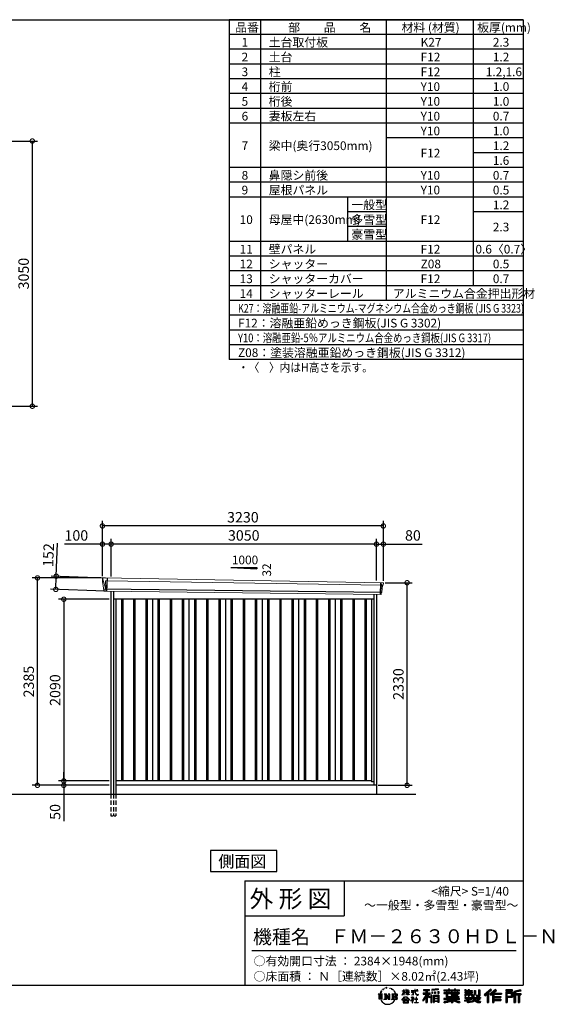
# Model space of a CAD drawing. Extents: x 220 to 16667, y -219 to 11139.
# Drawn here: x 10520 to 16667, y -219 to 11106 of the extents above; entities that cross this region are included whole.
import ezdxf

# ---------------------------------------------------------------- set-up
doc = ezdxf.new("R2010")
doc.units = 0
doc.header["$LTSCALE"] = 20
doc.header["$PDMODE"] = 3
doc.header["$PDSIZE"] = 2
doc.linetypes.add('HIDDEN', pattern=[0.375, 0.25, -0.125])
doc.layers.get('0').update_dxf_attribs({"linetype": 'CONTINUOUS'})
doc.layers.get('DEFPOINTS').update_dxf_attribs({"linetype": 'CONTINUOUS'})
for name, color, linetype in [('仕様書枠', 230, 'CONTINUOUS'), ('寸法', 4, 'CONTINUOUS'), ('文字', 7, 'CONTINUOUS'), ('破線', 2, 'HIDDEN'), ('細線', 5, 'CONTINUOUS'), ('部品1', 7, 'CONTINUOUS'), ('Ｇ．Ｌ', 30, 'CONTINUOUS')]:
    doc.layers.add(name, color=color, linetype=linetype)
doc.styles.get("Standard").update_dxf_attribs({"font": 'txt', "bigfont": 'bigfont.shx'})
doc.styles.add('STYLE1', font='isocp.shx', dxfattribs={"bigfont": 'bigfont.shx'})
doc.styles.add('STYLE2', font='txt')
doc.dimstyles.new('INABA_S40G', dxfattribs={"dimscale": 40, "dimtxt": 3, "dimasz": 2.5, "dimexe": 1.5, "dimexo": 0.5, "dimgap": 1, "dimtad": 3, "dimdec": 1, "dimdsep": 46, "dimtxsty": 'STYLE1', "dimblk1": 'DOTSMALL', "dimblk2": 'DOTSMALL', "dimsah": 1, "dimcen": 0, "dimclrt": 7, "dimadec": 0, "dimazin": 0, "dimtfac": 1, "dimtdec": 4, "dimtix": 1, "dimtmove": 0, "dimatfit": 3, "dimldrblk": 'DOTSMALL', "dimfxl": 1, "dimtolj": 1, "dimtzin": 0, "dimarcsym": 0})

# ---------------------------------------------------------------- blocks, each defined once
blk = doc.blocks.new('A$C1DBD7D49')
at = {"layer": '文字', "ltscale": 0.5}
for p, q in [((-1666, -100), (-1619, -100)), ((-1666, -100), (-1659, -106)), ((-1659, -106), (-1659, -160)), ((-1650, -100), (-1650, -165)), ((-1642, -100), (-1642, -165)), ((-1634, -74), (-1641, -89)), ((-1641, -89), (-1639, -89)), ((-1636, -82), (-1639, -89)), ((-1629, -71), (-1636, -82)), ((-1634, -74), (-1624, -61)), ((-1633, -100), (-1633, -165)), ((-1625, -66), (-1629, -71)), ((-1619, -100), (-1625, -105)), ((-1625, -105), (-1625, -160)), ((-1618, -48), (-1619, -53)), ((-1612, -59), (-1614, -59)), ((-1610, -43), (-1611, -45)), ((-1605, -53), (-1608, -53)), ((-1602, -42), (-1603, -45)), ((-1597, -49), (-1598, -49)), ((-1596, -100), (-1591, -104)), ((-1596, -100), (-1577, -100)), ((-1593, -32), (-1594, -34)), ((-1589, -37), (-1592, -38)), ((-1591, -104), (-1591, -160)), ((-1583, -29), (-1584, -31)), ((-1580, -40), (-1583, -40)), ((-1582, -100), (-1540, -159)), ((-1582, -100), (-1582, -165)), ((-1578, -113), (-1541, -165)), ((-1577, -100), (-1545, -145)), ((-1571, -36), (-1574, -35)), ((-1570, -25), (-1572, -26)), ((-1562, -31), (-1565, -31)), ((-1550, -100), (-1545, -103)), ((-1550, -100), (-1531, -100)), ((-1547, -30), (-1546, -30)), ((-1545, -103), (-1545, -145)), ((-1540, -100), (-1540, -165)), ((-1537, -26), (-1534, -27)), ((-1534, -34), (-1537, -35)), ((-1531, -100), (-1535, -103)), ((-1535, -103), (-1535, -161)), ((-1525, -38), (-1526, -38)), ((-1524, -29), (-1523, -30)), ((-1520, -41), (-1519, -41)), ((-1518, -36), (-1517, -37)), ((-1513, -43), (-1517, -44)), ((-1514, -33), (-1513, -35)), ((-1510, -100), (-1456, -100)), ((-1510, -100), (-1504, -103)), ((-1505, -49), (-1508, -49)), ((-1504, -40), (-1503, -42)), ((-1504, -103), (-1504, -161)), ((-1499, -53), (-1501, -53)), ((-1495, -46), (-1495, -48)), ((-1495, -100), (-1495, -165)), ((-1481, -66), (-1488, -58)), ((-1486, -100), (-1486, -165)), ((-1485, -65), (-1476, -79)), ((-1472, -80), (-1481, -66)), ((-1476, -79), (-1471, -88)), ((-1469, -89), (-1472, -79)), ((-1471, -88), (-1470, -89)), ((-1470, -89), (-1469, -89)), ((-1391, -63), (-1391, -66)), ((-1391, -63), (-1372, -63)), ((-1372, -66), (-1391, -66)), ((-1391, -111), (-1372, -71)), ((-1391, -111), (-1390, -112)), ((-1390, -112), (-1372, -78)), ((-1372, -63), (-1372, -50)), ((-1371, -50), (-1372, -50)), ((-1372, -66), (-1372, -71)), ((-1372, -78), (-1372, -114)), ((-1371, -50), (-1371, -63)), ((-1371, -63), (-1359, -63)), ((-1371, -66), (-1371, -75)), ((-1359, -66), (-1371, -66)), ((-1355, -88), (-1371, -75)), ((-1356, -90), (-1371, -81)), ((-1371, -81), (-1371, -114)), ((-1359, -63), (-1359, -66)), ((-1356, -90), (-1355, -88)), ((-1346, -50), (-1346, -66)), ((-1342, -50), (-1346, -50)), ((-1326, -66), (-1346, -66)), ((-1346, -80), (-1346, -83)), ((-1346, -80), (-1326, -80)), ((-1346, -83), (-1326, -83)), ((-1346, -104), (-1326, -86)), ((-1346, -104), (-1345, -106)), ((-1345, -106), (-1326, -88)), ((-1342, -50), (-1342, -63)), ((-1342, -63), (-1326, -63)), ((-1326, -50), (-1326, -63)), ((-1324, -50), (-1326, -50)), ((-1326, -66), (-1326, -80)), ((-1326, -83), (-1326, -86)), ((-1326, -88), (-1326, -114)), ((-1324, -63), (-1324, -50)), ((-1324, -63), (-1309, -63)), ((-1324, -80), (-1324, -66)), ((-1309, -66), (-1324, -66)), ((-1324, -80), (-1309, -80)), ((-1324, -88), (-1324, -83)), ((-1324, -83), (-1309, -83)), ((-1309, -107), (-1324, -88)), ((-1324, -114), (-1324, -90)), ((-1310, -108), (-1324, -90)), ((-1309, -107), (-1310, -108)), ((-1309, -63), (-1309, -66)), ((-1309, -80), (-1309, -83)), ((-1287, -62), (-1287, -65)), ((-1287, -62), (-1244, -62)), ((-1244, -65), (-1287, -65)), ((-1283, -79), (-1283, -81)), ((-1283, -79), (-1255, -79)), ((-1269, -81), (-1283, -81)), ((-1282, -111), (-1254, -107)), ((-1282, -109), (-1269, -107)), ((-1282, -109), (-1282, -111)), ((-1269, -81), (-1269, -107)), ((-1255, -81), (-1264, -81)), ((-1264, -81), (-1264, -106)), ((-1264, -106), (-1254, -104)), ((-1255, -79), (-1255, -81)), ((-1254, -104), (-1254, -107)), ((-1244, -50), (-1244, -62)), ((-1239, -50), (-1244, -50)), ((-1244, -65), (-1243, -70)), ((-1243, -70), (-1240, -86)), ((-1240, -86), (-1237, -94)), ((-1239, -62), (-1239, -50)), ((-1239, -62), (-1206, -62)), ((-1206, -65), (-1239, -65)), ((-1238, -75), (-1239, -65)), ((-1236, -86), (-1238, -75)), ((-1237, -94), (-1231, -103)), ((-1231, -95), (-1236, -86)), ((-1227, -102), (-1231, -95)), ((-1231, -103), (-1223, -110)), ((-1219, -108), (-1227, -102)), ((-1225, -50), (-1209, -50)), ((-1225, -50), (-1209, -50)), ((-1225, -50), (-1225, -50)), ((-1223, -110), (-1218, -113)), ((-1216, -109), (-1219, -108)), ((-1218, -113), (-1214, -114)), ((-1212, -110), (-1216, -109)), ((-1208, -109), (-1212, -110)), ((-1211, -114), (-1204, -111)), ((-1209, -50), (-1209, -50)), ((-1203, -106), (-1208, -109)), ((-1206, -62), (-1206, -65)), ((-1204, -111), (-1201, -109)), ((-1201, -109), (-1203, -106)), ((-1118, -112), (-1157, -174)), ((-1112, -110), (-1153, -176)), ((-1150, -86), (-1118, -86)), ((-1150, -86), (-1150, -101)), ((-1150, -93), (-1067, -93)), ((-1150, -101), (-1118, -101)), ((-1144, -47), (-1144, -59)), ((-1144, -47), (-1076, -47)), ((-1144, -52), (-1076, -52)), ((-1144, -59), (-1118, -59)), ((-1118, -59), (-1118, -86)), ((-1118, -101), (-1118, -112)), ((-1112, -51), (-1112, -199)), ((-1072, -139), (-1112, -94)), ((-1104, -59), (-1104, -86)), ((-1104, -59), (-1076, -59)), ((-1104, -86), (-1067, -86)), ((-1104, -112), (-1104, -199)), ((-1077, -143), (-1104, -112)), ((-1069, -136), (-1100, -101)), ((-1100, -101), (-1067, -101)), ((-1076, -59), (-1076, -47)), ((-1067, -101), (-1067, -86)), ((-977, -42), (-1049, -48)), ((-1049, -48), (-1049, -60)), ((-977, -50), (-1049, -56)), ((-977, -54), (-1049, -60)), ((-1049, -76), (-1040, -76)), ((-1049, -76), (-1049, -96)), ((-1040, -96), (-1049, -96)), ((-1044, -76), (-1044, -96)), ((-1040, -76), (-1040, -96)), ((-1017, -76), (-1006, -76)), ((-1017, -76), (-1017, -96)), ((-1006, -96), (-1017, -96)), ((-1011, -76), (-1011, -96)), ((-1006, -76), (-1006, -96)), ((-979, -70), (-968, -70)), ((-979, -70), (-979, -96)), ((-979, -96), (-968, -96)), ((-977, -42), (-977, -54)), ((-973, -70), (-973, -96)), ((-968, -70), (-968, -96)), ((-909, -54), (-909, -64)), ((-909, -54), (-859, -54)), ((-909, -58), (-731, -58)), ((-909, -64), (-859, -64)), ((-909, -88), (-909, -96)), ((-883, -88), (-909, -88)), ((-731, -92), (-909, -92)), ((-909, -96), (-883, -96)), ((-883, -78), (-883, -88)), ((-883, -78), (-867, -78)), ((-883, -96), (-883, -135)), ((-874, -78), (-874, -135)), ((-867, -78), (-867, -88)), ((-825, -88), (-867, -88)), ((-867, -96), (-867, -128)), ((-867, -96), (-825, -96)), ((-859, -42), (-859, -54)), ((-859, -42), (-847, -42)), ((-859, -64), (-859, -73)), ((-859, -73), (-847, -73)), ((-853, -42), (-853, -73)), ((-847, -54), (-847, -42)), ((-847, -54), (-787, -54)), ((-847, -64), (-787, -64)), ((-847, -73), (-847, -64)), ((-825, -78), (-825, -88)), ((-825, -78), (-812, -78)), ((-825, -96), (-825, -114)), ((-819, -78), (-819, -114)), ((-812, -78), (-812, -88)), ((-760, -88), (-812, -88)), ((-812, -96), (-812, -111)), ((-812, -96), (-760, -96)), ((-812, -111), (-760, -111)), ((-787, -42), (-787, -54)), ((-787, -42), (-776, -42)), ((-787, -64), (-787, -73)), ((-787, -73), (-776, -73)), ((-782, -42), (-782, -73)), ((-776, -54), (-776, -42)), ((-776, -54), (-731, -54)), ((-776, -73), (-776, -64)), ((-776, -64), (-731, -64)), ((-760, -78), (-748, -78)), ((-760, -78), (-760, -88)), ((-760, -96), (-760, -111)), ((-754, -78), (-754, -114)), ((-748, -78), (-748, -88)), ((-731, -88), (-748, -88)), ((-748, -96), (-748, -114)), ((-748, -96), (-731, -96)), ((-731, -64), (-731, -54)), ((-731, -96), (-731, -88)), ((-671, -80), (-671, -88)), ((-632, -80), (-671, -80)), ((-671, -88), (-632, -88)), ((-671, -101), (-671, -125)), ((-671, -101), (-632, -101)), ((-668, -47), (-668, -67)), ((-668, -47), (-656, -47)), ((-668, -67), (-632, -67)), ((-665, -101), (-665, -125)), ((-662, -47), (-662, -67)), ((-658, -108), (-658, -125)), ((-658, -108), (-632, -108)), ((-656, -47), (-656, -60)), ((-656, -60), (-632, -60)), ((-632, -47), (-632, -60)), ((-632, -47), (-618, -47)), ((-632, -67), (-632, -80)), ((-632, -88), (-632, -101)), ((-632, -108), (-632, -125)), ((-626, -47), (-626, -125)), ((-618, -47), (-618, -60)), ((-618, -60), (-586, -60)), ((-618, -67), (-618, -80)), ((-618, -67), (-586, -67)), ((-581, -80), (-618, -80)), ((-618, -88), (-581, -88)), ((-618, -88), (-618, -101)), ((-618, -101), (-581, -101)), ((-618, -108), (-618, -125)), ((-618, -108), (-593, -108)), ((-593, -108), (-593, -125)), ((-587, -101), (-587, -125)), ((-586, -60), (-586, -67)), ((-581, -88), (-581, -80)), ((-581, -101), (-581, -115)), ((-561, -60), (-561, -104)), ((-561, -60), (-546, -60)), ((-561, -104), (-546, -104)), ((-554, -60), (-554, -104)), ((-546, -60), (-546, -104)), ((-539, -112), (-534, -125)), ((-539, -112), (-514, -112)), ((-514, -54), (-498, -54)), ((-514, -54), (-514, -112)), ((-506, -54), (-506, -119)), ((-498, -54), (-498, -125)), ((-372, -43), (-447, -110)), ((-447, -110), (-436, -121)), ((-369, -47), (-444, -113)), ((-439, -118), (-364, -52)), ((-436, -121), (-413, -101)), ((-413, -101), (-413, -199)), ((-405, -88), (-405, -199)), ((-396, -86), (-361, -55)), ((-396, -86), (-396, -199)), ((-316, -47), (-382, -103)), ((-382, -103), (-371, -115)), ((-313, -50), (-379, -106)), ((-374, -112), (-307, -55)), ((-361, -55), (-372, -43)), ((-371, -115), (-353, -99)), ((-353, -99), (-353, -199)), ((-348, -90), (-348, -199)), ((-342, -91), (-304, -58)), ((-342, -91), (-248, -91)), ((-341, -97), (-341, -199)), ((-341, -97), (-248, -97)), ((-337, -103), (-337, -127)), ((-337, -103), (-248, -103)), ((-304, -58), (-316, -47)), ((-248, -91), (-248, -103)), ((-122, -52), (-199, -52)), ((-199, -52), (-199, -66)), ((-122, -56), (-199, -56)), ((-199, -62), (-122, -62)), ((-199, -66), (-122, -66)), ((-199, -79), (-122, -79)), ((-199, -79), (-199, -199)), ((-195, -84), (-126, -84)), ((-195, -84), (-195, -199)), ((-187, -84), (-187, -199)), ((-183, -91), (-137, -91)), ((-183, -125), (-183, -91)), ((-137, -91), (-137, -125)), ((-132, -84), (-132, -134)), ((-126, -84), (-126, -134)), ((-122, -66), (-122, -52)), ((-122, -79), (-122, -138)), ((-31, -52), (-105, -70)), ((-105, -70), (-105, -199)), ((-30, -56), (-101, -73)), ((-101, -73), (-101, -199)), ((-28, -62), (-97, -78)), ((-97, -78), (-97, -199)), ((-92, -77), (-92, -199)), ((-92, -100), (-25, -100)), ((-92, -107), (-25, -107)), ((-27, -66), (-88, -80)), ((-88, -80), (-88, -96)), ((-88, -96), (-25, -96)), ((-88, -111), (-88, -199)), ((-88, -111), (-57, -111)), ((-57, -111), (-57, -199)), ((-52, -107), (-52, -199)), ((-45, -107), (-45, -199)), ((-41, -111), (-41, -199)), ((-41, -111), (-25, -111)), ((-31, -52), (-27, -66)), ((-25, -96), (-25, -111)), ((-1616, -165), (-1625, -160)), ((-1599, -165), (-1591, -160)), ((-1569, -165), (-1599, -165)), ((-1574, -126), (-1547, -165)), ((-1574, -126), (-1574, -162)), ((-1569, -165), (-1574, -162)), ((-1529, -165), (-1547, -165)), ((-1529, -165), (-1535, -161)), ((-1512, -165), (-1504, -161)), ((-1456, -165), (-1512, -165)), ((-1460, -132), (-1486, -132)), ((-1394, -170), (-1362, -132)), ((-1391, -172), (-1394, -170)), ((-1358, -136), (-1391, -172)), ((-1384, -177), (-1384, -180)), ((-1314, -177), (-1384, -177)), ((-1384, -180), (-1370, -180)), ((-1370, -180), (-1377, -199)), ((-1377, -199), (-1377, -201)), ((-1377, -201), (-1376, -201)), ((-1376, -201), (-1320, -201)), ((-1371, -114), (-1372, -114)), ((-1370, -158), (-1370, -161)), ((-1328, -158), (-1370, -158)), ((-1370, -161), (-1328, -161)), ((-1364, -180), (-1369, -189)), ((-1369, -189), (-1369, -193)), ((-1369, -193), (-1366, -198)), ((-1366, -198), (-1328, -198)), ((-1364, -180), (-1330, -180)), ((-1362, -132), (-1336, -132)), ((-1340, -136), (-1358, -136)), ((-1305, -170), (-1340, -136)), ((-1336, -132), (-1302, -168)), ((-1325, -189), (-1330, -180)), ((-1328, -161), (-1328, -158)), ((-1328, -198), (-1325, -194)), ((-1318, -195), (-1327, -180)), ((-1327, -180), (-1314, -180)), ((-1324, -114), (-1326, -114)), ((-1325, -194), (-1325, -189)), ((-1320, -201), (-1319, -201)), ((-1319, -201), (-1318, -200)), ((-1318, -196), (-1318, -195)), ((-1318, -199), (-1318, -196)), ((-1318, -200), (-1318, -199)), ((-1314, -180), (-1314, -177)), ((-1302, -168), (-1305, -170)), ((-1262, -154), (-1291, -178)), ((-1291, -178), (-1289, -180)), ((-1289, -180), (-1275, -170)), ((-1288, -142), (-1288, -145)), ((-1275, -142), (-1288, -142)), ((-1288, -145), (-1269, -145)), ((-1272, -135), (-1275, -135)), ((-1275, -135), (-1275, -142)), ((-1275, -170), (-1275, -200)), ((-1275, -200), (-1272, -200)), ((-1273, -167), (-1254, -151)), ((-1259, -179), (-1273, -167)), ((-1272, -142), (-1272, -135)), ((-1257, -142), (-1272, -142)), ((-1272, -171), (-1261, -181)), ((-1272, -200), (-1272, -171)), ((-1269, -145), (-1265, -146)), ((-1265, -146), (-1261, -150)), ((-1261, -150), (-1262, -154)), ((-1261, -181), (-1259, -179)), ((-1259, -147), (-1258, -147)), ((-1258, -147), (-1259, -147)), ((-1258, -147), (-1258, -147)), ((-1256, -142), (-1257, -142)), ((-1255, -143), (-1256, -142)), ((-1254, -144), (-1255, -143)), ((-1254, -145), (-1254, -144)), ((-1254, -151), (-1254, -145)), ((-1249, -197), (-1229, -197)), ((-1249, -200), (-1249, -197)), ((-1206, -200), (-1249, -200)), ((-1247, -158), (-1247, -161)), ((-1229, -158), (-1247, -158)), ((-1247, -161), (-1229, -161)), ((-1226, -136), (-1229, -136)), ((-1229, -136), (-1229, -158)), ((-1229, -161), (-1229, -197)), ((-1226, -158), (-1226, -136)), ((-1208, -158), (-1226, -158)), ((-1226, -161), (-1208, -161)), ((-1226, -197), (-1226, -161)), ((-1226, -197), (-1206, -197)), ((-1214, -114), (-1211, -114)), ((-1208, -161), (-1208, -158)), ((-1206, -197), (-1206, -200)), ((-1157, -174), (-1148, -180)), ((-1118, -133), (-1148, -180)), ((-1118, -133), (-1118, -199)), ((-1118, -199), (-1104, -199)), ((-1069, -136), (-1077, -143)), ((-1049, -115), (-1059, -115)), ((-1059, -115), (-1059, -199)), ((-1059, -199), (-1049, -199)), ((-1053, -115), (-1053, -199)), ((-1049, -115), (-1049, -199)), ((-1030, -115), (-968, -115)), ((-1030, -115), (-1030, -199)), ((-1030, -199), (-1021, -199)), ((-1026, -121), (-972, -121)), ((-1026, -121), (-1026, -199)), ((-972, -154), (-1026, -154)), ((-972, -185), (-1026, -185)), ((-978, -127), (-1021, -127)), ((-1021, -127), (-1021, -150)), ((-978, -150), (-1021, -150)), ((-1021, -157), (-1021, -181)), ((-978, -157), (-1021, -157)), ((-978, -181), (-1021, -181)), ((-978, -188), (-1021, -188)), ((-1021, -188), (-1021, -199)), ((-978, -127), (-978, -150)), ((-978, -157), (-978, -181)), ((-978, -188), (-978, -199)), ((-968, -199), (-978, -199)), ((-972, -121), (-972, -199)), ((-968, -115), (-968, -199)), ((-909, -151), (-909, -162)), ((-825, -151), (-909, -151)), ((-731, -155), (-909, -155)), ((-909, -162), (-829, -162)), ((-909, -189), (-909, -202)), ((-883, -135), (-825, -135)), ((-867, -128), (-739, -128)), ((-825, -114), (-748, -114)), ((-825, -135), (-825, -151)), ((-825, -175), (-825, -199)), ((-825, -199), (-808, -199)), ((-817, -128), (-817, -199)), ((-808, -135), (-739, -135)), ((-808, -135), (-808, -151)), ((-731, -151), (-808, -151)), ((-808, -175), (-808, -199)), ((-805, -162), (-731, -162)), ((-739, -128), (-739, -135)), ((-731, -162), (-731, -151)), ((-726, -189), (-730, -202)), ((-674, -170), (-637, -161)), ((-674, -170), (-670, -184)), ((-671, -125), (-658, -125)), ((-671, -139), (-671, -149)), ((-671, -139), (-584, -139)), ((-567, -145), (-671, -179)), ((-671, -149), (-579, -149)), ((-670, -184), (-641, -178)), ((-639, -191), (-641, -178)), ((-638, -198), (-639, -191)), ((-632, -201), (-638, -198)), ((-637, -161), (-600, -149)), ((-635, -167), (-628, -195)), ((-632, -125), (-618, -125)), ((-626, -202), (-632, -201)), ((-628, -195), (-554, -171)), ((-609, -199), (-626, -202)), ((-572, -157), (-624, -173)), ((-624, -173), (-621, -188)), ((-621, -188), (-563, -170)), ((-586, -193), (-609, -199)), ((-593, -125), (-584, -125)), ((-553, -183), (-586, -193)), ((-584, -125), (-584, -139)), ((-581, -115), (-564, -115)), ((-576, -115), (-576, -148)), ((-563, -170), (-572, -157)), ((-567, -145), (-552, -175)), ((-564, -115), (-564, -139)), ((-564, -139), (-490, -139)), ((-555, -149), (-503, -149)), ((-555, -149), (-543, -170)), ((-543, -191), (-553, -183)), ((-538, -184), (-552, -175)), ((-500, -158), (-546, -179)), ((-505, -151), (-543, -170)), ((-521, -200), (-543, -191)), ((-506, -196), (-538, -184)), ((-535, -119), (-506, -119)), ((-534, -125), (-498, -125)), ((-498, -162), (-528, -179)), ((-512, -186), (-528, -179)), ((-492, -202), (-521, -200)), ((-500, -187), (-512, -186)), ((-506, -149), (-490, -149)), ((-491, -196), (-506, -196)), ((-505, -151), (-498, -162)), ((-489, -187), (-500, -187)), ((-489, -187), (-492, -202)), ((-490, -139), (-490, -149)), ((-413, -199), (-396, -199)), ((-353, -199), (-337, -199)), ((-341, -133), (-256, -133)), ((-341, -167), (-256, -167)), ((-337, -127), (-256, -127)), ((-337, -139), (-256, -139)), ((-337, -139), (-337, -160)), ((-337, -160), (-256, -160)), ((-337, -173), (-256, -173)), ((-337, -173), (-337, -199)), ((-256, -127), (-256, -139)), ((-256, -160), (-256, -173)), ((-199, -199), (-183, -199)), ((-187, -134), (-126, -134)), ((-183, -125), (-137, -125)), ((-183, -138), (-122, -138)), ((-183, -138), (-183, -199)), ((-105, -199), (-88, -199)), ((-57, -199), (-41, -199))]:
    blk.add_line(p, q, dxfattribs=at)
for centre, radius, start, end in [((-1479, -116), 16.9, 286.5831, 66.13), ((-1479, -116), 25.6, 300.5927, 37.1442), ((-1456, -114), 13.7, 269.3005, 90), ((-1456, -114), 9.32, 315.5889, 53.4026), ((-1556, -125), 93.4, 210.2857, 329.7143), ((-1479, -149), 16.9, 289.4126, 79.2283), ((-1479, -149), 25.6, 321.4818, 59.4073), ((-1456, -151), 14.1, 270, 89.3005), ((-1456, -151), 9.77, 307.0633, 43.5664), ((-946, 54), 245, 278.7186, 298.6175), ((-946, 57), 255, 278.3891, 300.4556), ((-946, 54), 259, 278.2472, 297.7523), ((-688, 56), 255, 239.4845, 260.757), ((-688, 54), 259, 242.2477, 260.65), ((-688, 54), 245, 241.3825, 261.0056)]:
    blk.add_arc(centre, radius, start, end, dxfattribs=at)
blk = doc.blocks.new('A$C1F774D1D')
at = {"layer": '部品1', "ltscale": 50}
blk.add_blockref('A$C1DBD7D49', (0, 0), dxfattribs=at)
blk = doc.blocks.new('A$C208C3351')
at = {"layer": '部品1', "ltscale": 50}
blk.add_blockref('A$C1F774D1D', (0, 0), dxfattribs=at)
blk = doc.blocks.new('_DOTSMALL')
at = {"color": 0, "linetype": 'ByBlock', "ltscale": 50, "const_width": 0.5}
blk.add_lwpolyline([(-0.0625, 0, 1), (0.0625, 0, 1)], format="xyb", close=True, dxfattribs=at)
blk = doc.blocks.new('*D34')
at = {"layer": 'DEFPOINTS', "color": 0, "ltscale": 50}
for p in [(9637, 9710.1), (9617, 6660.1), (10665, 6660.1)]:
    blk.add_point(p, dxfattribs=at)
at = {"layer": '寸法', "color": 0, "lineweight": -2, "ltscale": 50}
for p, q in [((9657, 9710.1), (10725, 9710.1)), ((10665, 9710.1), (10665, 6660.1)), ((9637, 6660.1), (10725, 6660.1))]:
    blk.add_line(p, q, dxfattribs=at)
at = {"layer": '寸法', "color": 0, "lineweight": -2, "ltscale": 50, "xscale": 100, "yscale": 100, "zscale": 100}
for p, rotation in [((10665, 9710.1), 90), ((10665, 6660.1), 270)]:
    blk.add_blockref('_DOTSMALL', p, dxfattribs=dict(at, rotation=rotation))
at = {"layer": '寸法', "color": 7, "ltscale": 50, "insert": (10565, 8185.1), "char_height": 120, "attachment_point": 5, "rotation": 90, "style": 'STYLE1'}
blk.add_mtext('\\A1;3050', dxfattribs=at)
blk = doc.blocks.new('A$C0AE9292E')
at = {"layer": '破線', "ltscale": 10}
for p, q in [((-1528, 0), (-1528, -250)), ((-1497, 0), (-1497, -250)), ((-1470, 0), (-1470, -250))]:
    blk.add_line(p, q, dxfattribs=at)
at = {"layer": '破線', "ltscale": 5}
blk.add_line((-1528, -250), (-1470, -250), dxfattribs=at)
at = {"layer": '細線', "linetype": 'Continuous', "lineweight": 15}
for p, q in [((-1620, 2470), (-1620, 2479)), ((-1613, 2444), (-1620, 2470)), ((-1590, 2368), (-1613, 2444)), ((-1588, 2452), (-1573, 2452)), ((-1585, 2368), (-1588, 2452)), ((-1573, 2452), (1588, 2402)), ((1572, 2432), (1567, 2294)), ((1584, 2400), (1574, 2319)), ((1584, 2400), (1584, 2402)), ((1588, 2427), (1585, 2404)), ((1585, 2402), (1585, 2404)), ((1588, 2427), (1589, 2431)), ((1588, 2402), (1599, 2402)), ((-1585, 2368), (-1590, 2368)), ((-1586, 2357), (-1590, 2368)), ((-1586, 2356), (-1586, 2357)), ((-1585, 2331), (-1585, 2356)), ((1571, 2316), (1569, 2297)), ((1569, 2294), (1569, 2297)), ((1571, 2316), (1571, 2319))]:
    blk.add_line(p, q, dxfattribs=at)
at = {"layer": '細線'}
for p, q in [((-1571, 2482), (-1577, 2331)), ((1584, 2319), (-1611, 2357)), ((-1407, 2240), (-1407, 150)), ((-1392, 2240), (-1392, 150)), ((-1267, 2240), (-1267, 150)), ((-1252, 2240), (-1252, 150)), ((-1127, 2240), (-1127, 150)), ((-1112, 2240), (-1112, 150)), ((-987, 2240), (-987, 150)), ((-972, 2240), (-972, 150)), ((-847, 2240), (-847, 150)), ((-832, 2240), (-832, 150)), ((-707, 2240), (-707, 150)), ((-692, 2240), (-692, 150)), ((-567, 2240), (-567, 150)), ((-552, 2240), (-552, 150)), ((-427, 2240), (-427, 150)), ((-412, 2240), (-412, 150)), ((-287, 2240), (-287, 150)), ((-272, 2240), (-272, 150)), ((-147, 2240), (-147, 150)), ((-132, 2240), (-132, 150)), ((-7, 2240), (-7, 150)), ((8, 2240), (8, 150)), ((133, 2240), (133, 150)), ((148, 2240), (148, 150)), ((273, 2240), (273, 150)), ((288, 2240), (288, 150)), ((413, 2240), (413, 150)), ((428, 2240), (428, 150)), ((553, 2240), (553, 150)), ((568, 2240), (568, 150)), ((693, 2240), (693, 150)), ((708, 2240), (708, 150)), ((833, 2240), (833, 150)), ((848, 2240), (848, 150)), ((973, 2240), (973, 150)), ((988, 2240), (988, 150)), ((1113, 2240), (1113, 150)), ((1128, 2240), (1128, 150)), ((1253, 2240), (1253, 150)), ((1268, 2240), (1268, 150)), ((1393, 2240), (1393, 150)), ((1408, 2240), (1408, 150))]:
    blk.add_line(p, q, dxfattribs=at)
at = {"layer": '細線', "linetype": 'Continuous', "lineweight": 15, "extrusion": (0, 0, -1)}
for centre, major_axis, ratio, start_param, end_param in [((-1620, 2480), (0.19, 5), 0.1, 4.624824, 6.283185), ((-1562, 2291), (-28.5, 76.2), 0.061347, 0.002385, 0.025705)]:
    blk.add_ellipse(centre, major_axis=major_axis, ratio=ratio, start_param=start_param, end_param=end_param, dxfattribs=at)
at = {"layer": '細線', "linetype": 'Continuous', "lineweight": 15}
blk.add_open_spline([(-1585, 2368), (-1585, 2368), (-1585, 2368), (-1585, 2368), (-1585, 2368), (-1585, 2368)], degree=3, knots=[0, 0, 0, 0, 0.585129, 0.949436, 1, 1, 1, 1], dxfattribs=at)
at = {"layer": '部品1', "linetype": 'Continuous', "lineweight": 15}
for p, q in [((-1625, 2480), (-1624, 2470)), ((-1624, 2470), (-1623, 2444)), ((-1623, 2444), (-1614, 2369)), ((1601, 2430), (-1620, 2485)), ((-1613, 2444), (-1613, 2444)), ((1586, 2320), (1596, 2399)), ((1599, 2402), (1600, 2402)), ((1602, 2403), (1605, 2427)), ((-1614, 2369), (-1614, 2358)), ((-1609, 2354), (-1608, 2335)), ((1575, 2294), (-1604, 2332)), ((1578, 2297), (1580, 2316)), ((1584, 2319), (1584, 2319))]:
    blk.add_line(p, q, dxfattribs=at)
at = {"layer": '部品1'}
for p, q in [((-1528, 2331), (-1528, 0)), ((-1497, 2331), (-1497, 0)), ((1497, 2295), (1497, 100)), ((1528, 2295), (1528, 0)), ((1497, 2240), (-1497, 2240)), ((-1470, 2240), (-1470, 0)), ((-1050, 2240), (-1050, 150)), ((-630, 2240), (-630, 150)), ((-210, 2240), (-210, 150)), ((210, 2240), (210, 150)), ((630, 2240), (630, 150)), ((1050, 2240), (1050, 150)), ((1470, 2240), (1470, 141)), ((1470, 150), (-1470, 150)), ((1497, 141), (1470, 141)), ((1528, 100), (-1470, 100))]:
    blk.add_line(p, q, dxfattribs=at)
at = {"layer": '部品1', "linetype": 'Continuous', "lineweight": 15}
for centre, radius, start, end in [((-1620, 2480), 5, 87.7915, 182.8086), ((1599, 2399), 3, 87.7643, 172.7643), ((1600, 2403), 1.5, 267.7643, 352.7643), ((1593, 2218), 212, 87.6886, 87.8474), ((1602, 2427), 3, 352.7643, 87.7643), ((-1612, 2358), 1.5, 182.8086, 267.7915), ((-1601, 2639), 282, 267.7004, 267.8826), ((-1612, 2354), 3, 2.8086, 87.7915), ((-1604, 2335), 3.5, 182.8086, 267.7915), ((1575, 2297), 3, 267.7643, 352.7643), ((1583, 2316), 3, 87.7643, 172.7643), ((1585, 2320), 1.5, 267.7643, 352.7643)]:
    blk.add_arc(centre, radius, start, end, dxfattribs=at)
blk = doc.blocks.new('*D40')
at = {"layer": 'DEFPOINTS', "color": 0}
for p in [(11568, 4440), (11027, 2350), (11568, 2350)]:
    blk.add_point(p, dxfattribs=at)
at = {"layer": '寸法', "color": 0, "lineweight": -2}
for p, q in [((11548, 4440), (10967, 4440)), ((11027, 4440), (11027, 2350)), ((11548, 2350), (10967, 2350))]:
    blk.add_line(p, q, dxfattribs=at)
at = {"layer": '寸法', "color": 0, "lineweight": -2, "xscale": 100, "yscale": 100, "zscale": 100}
for p, rotation in [((11027, 4440), 90), ((11027, 2350), 270)]:
    blk.add_blockref('_DOTSMALL', p, dxfattribs=dict(at, rotation=rotation))
at = {"layer": '寸法', "color": 7, "insert": (10927, 3395), "char_height": 120, "attachment_point": 5, "rotation": 90, "style": 'STYLE1'}
blk.add_mtext('\\A1;2090', dxfattribs=at)
blk = doc.blocks.new('*D41')
at = {"layer": 'DEFPOINTS', "color": 0}
for p in [(14701, 4630), (14974, 4630), (14621, 2300)]:
    blk.add_point(p, dxfattribs=at)
at = {"layer": '寸法', "color": 0, "lineweight": -2}
for p, q in [((14721, 4630), (15034, 4630)), ((14974, 2300), (14974, 4630)), ((14641, 2300), (15034, 2300))]:
    blk.add_line(p, q, dxfattribs=at)
at = {"layer": '寸法', "color": 0, "lineweight": -2, "xscale": 100, "yscale": 100, "zscale": 100}
for p, rotation in [((14974, 4630), 90), ((14974, 2300), 270)]:
    blk.add_blockref('_DOTSMALL', p, dxfattribs=dict(at, rotation=rotation))
at = {"layer": '寸法', "color": 7, "insert": (14874, 3465), "char_height": 120, "attachment_point": 5, "rotation": 90, "style": 'STYLE1'}
blk.add_mtext('\\A1;2330', dxfattribs=at)
blk = doc.blocks.new('*D42')
at = {"layer": 'DEFPOINTS', "color": 0, "ltscale": 50}
for p in [(11571, 5074), (11571, 4680), (14621, 4634)]:
    blk.add_point(p, dxfattribs=at)
at = {"layer": '寸法', "color": 0, "lineweight": -2, "ltscale": 50}
for p, q in [((11571, 4700), (11571, 5134)), ((14621, 4654), (14621, 5134)), ((14621, 5074), (11571, 5074))]:
    blk.add_line(p, q, dxfattribs=at)
at = {"layer": '寸法', "color": 0, "lineweight": -2, "ltscale": 50, "xscale": 100, "yscale": 100, "zscale": 100, "rotation": 180}
blk.add_blockref('_DOTSMALL', (11571, 5074), dxfattribs=at)
at = {"layer": '寸法', "color": 0, "lineweight": -2, "ltscale": 50, "xscale": 100, "yscale": 100, "zscale": 100}
blk.add_blockref('_DOTSMALL', (14621, 5074), dxfattribs=at)
at = {"layer": '寸法', "color": 7, "ltscale": 50, "insert": (13096, 5174), "char_height": 120, "attachment_point": 5, "style": 'STYLE1'}
blk.add_mtext('\\A1;3050', dxfattribs=at)
blk = doc.blocks.new('*D43')
at = {"layer": 'DEFPOINTS', "color": 0, "linetype": 'ByBlock', "ltscale": 50}
for p in [(11471, 5074), (11471, 4685), (11571, 4680)]:
    blk.add_point(p, dxfattribs=at)
at = {"layer": '寸法', "color": 0, "linetype": 'ByBlock', "lineweight": -2, "ltscale": 50}
for p, q in [((11471, 4705), (11471, 5134)), ((11571, 4700), (11571, 5134)), ((11471, 5074), (11035, 5074)), ((11571, 5074), (11471, 5074))]:
    blk.add_line(p, q, dxfattribs=at)
at = {"layer": '寸法', "color": 0, "linetype": 'ByBlock', "lineweight": -2, "ltscale": 50, "xscale": 100, "yscale": 100, "zscale": 100, "rotation": 180}
blk.add_blockref('_DOTSMALL', (11471, 5074), dxfattribs=at)
at = {"layer": '寸法', "color": 0, "linetype": 'ByBlock', "lineweight": -2, "ltscale": 50, "xscale": 100, "yscale": 100, "zscale": 100}
blk.add_blockref('_DOTSMALL', (11571, 5074), dxfattribs=at)
at = {"layer": '寸法', "color": 7, "linetype": 'ByBlock', "ltscale": 50, "insert": (11171, 5174), "char_height": 120, "attachment_point": 5, "style": 'STYLE1'}
blk.add_mtext('\\A1;100', dxfattribs=at)
blk = doc.blocks.new('*D44')
at = {"layer": 'DEFPOINTS', "color": 0, "linetype": 'ByBlock', "ltscale": 50}
for p in [(11471, 5283), (11471, 4685), (14701, 4630)]:
    blk.add_point(p, dxfattribs=at)
at = {"layer": '寸法', "color": 0, "linetype": 'ByBlock', "lineweight": -2, "ltscale": 50}
for p, q in [((11471, 4705), (11471, 5343)), ((14701, 4650), (14701, 5343)), ((14701, 5283), (11471, 5283))]:
    blk.add_line(p, q, dxfattribs=at)
at = {"layer": '寸法', "color": 0, "linetype": 'ByBlock', "lineweight": -2, "ltscale": 50, "xscale": 100, "yscale": 100, "zscale": 100, "rotation": 180}
blk.add_blockref('_DOTSMALL', (11471, 5283), dxfattribs=at)
at = {"layer": '寸法', "color": 0, "linetype": 'ByBlock', "lineweight": -2, "ltscale": 50, "xscale": 100, "yscale": 100, "zscale": 100}
blk.add_blockref('_DOTSMALL', (14701, 5283), dxfattribs=at)
at = {"layer": '寸法', "color": 7, "linetype": 'ByBlock', "ltscale": 50, "insert": (13086, 5383), "char_height": 120, "attachment_point": 5, "style": 'STYLE1'}
blk.add_mtext('\\A1;3230', dxfattribs=at)
blk = doc.blocks.new('*D45')
at = {"layer": 'DEFPOINTS', "color": 0}
for p in [(10940, 4705), (11525, 4682), (11519, 4531)]:
    blk.add_point(p, dxfattribs=at)
at = {"layer": '寸法', "color": 0, "lineweight": -2}
for p, q in [((10940, 4705), (10955, 5084)), ((11505, 4683), (10881, 4707)), ((10935, 4553), (10940, 4705)), ((11499, 4532), (10875, 4556))]:
    blk.add_line(p, q, dxfattribs=at)
at = {"layer": '寸法', "color": 0, "lineweight": -2, "xscale": 100, "yscale": 100, "zscale": 100}
for p, rotation in [((10940, 4705), 87.79151649930041), ((10935, 4553), 267.7915164993004)]:
    blk.add_blockref('_DOTSMALL', p, dxfattribs=dict(at, rotation=rotation))
at = {"layer": '寸法', "color": 7, "insert": (10850, 4948), "char_height": 120, "attachment_point": 5, "rotation": 87.7915, "style": 'STYLE1'}
blk.add_mtext('\\A1;152', dxfattribs=at)
blk = doc.blocks.new('*D46')
at = {"layer": 'DEFPOINTS', "color": 0, "ltscale": 50}
for p in [(14701, 5074), (14621, 4634), (14701, 4630)]:
    blk.add_point(p, dxfattribs=at)
at = {"layer": '寸法', "color": 0, "lineweight": -2, "ltscale": 50}
for p, q in [((14621, 4654), (14621, 5134)), ((14701, 4650), (14701, 5134)), ((14621, 5074), (14701, 5074)), ((14701, 5074), (15147, 5074))]:
    blk.add_line(p, q, dxfattribs=at)
at = {"layer": '寸法', "color": 0, "lineweight": -2, "ltscale": 50, "xscale": 100, "yscale": 100, "zscale": 100, "rotation": 180}
blk.add_blockref('_DOTSMALL', (14621, 5074), dxfattribs=at)
at = {"layer": '寸法', "color": 0, "lineweight": -2, "ltscale": 50, "xscale": 100, "yscale": 100, "zscale": 100}
blk.add_blockref('_DOTSMALL', (14701, 5074), dxfattribs=at)
at = {"layer": '寸法', "color": 7, "ltscale": 50, "insert": (15041, 5174), "char_height": 120, "attachment_point": 5, "style": 'STYLE1'}
blk.add_mtext('\\A1;80', dxfattribs=at)
blk = doc.blocks.new('*D47')
at = {"layer": 'DEFPOINTS', "color": 0, "ltscale": 50}
for p in [(10724, 4685), (11471, 4685), (11568, 2300)]:
    blk.add_point(p, dxfattribs=at)
at = {"layer": '寸法', "color": 0, "lineweight": -2, "ltscale": 50}
for p, q in [((11451, 4685), (10664, 4685)), ((10724, 2300), (10724, 4685)), ((11548, 2300), (10664, 2300))]:
    blk.add_line(p, q, dxfattribs=at)
at = {"layer": '寸法', "color": 0, "lineweight": -2, "ltscale": 50, "xscale": 100, "yscale": 100, "zscale": 100}
for p, rotation in [((10724, 4685), 90), ((10724, 2300), 270)]:
    blk.add_blockref('_DOTSMALL', p, dxfattribs=dict(at, rotation=rotation))
at = {"layer": '寸法', "color": 7, "ltscale": 50, "insert": (10624, 3493), "char_height": 120, "attachment_point": 5, "rotation": 90, "style": 'STYLE1'}
blk.add_mtext('\\A1;2385', dxfattribs=at)
blk = doc.blocks.new('*D48')
at = {"layer": 'DEFPOINTS', "color": 0, "ltscale": 50}
for p in [(11027, 2350), (11568, 2350), (11568, 2300)]:
    blk.add_point(p, dxfattribs=at)
at = {"layer": '寸法', "color": 0, "lineweight": -2, "ltscale": 50}
for p, q in [((11027, 2350), (11027, 2450)), ((11548, 2350), (10967, 2350)), ((11548, 2300), (10967, 2300)), ((11027, 2350), (11027, 2300)), ((11027, 2300), (11027, 1888))]:
    blk.add_line(p, q, dxfattribs=at)
at = {"layer": '寸法', "color": 0, "lineweight": -2, "ltscale": 50, "xscale": 100, "yscale": 100, "zscale": 100}
for p, rotation in [((11027, 2350), 270), ((11027, 2300), 90)]:
    blk.add_blockref('_DOTSMALL', p, dxfattribs=dict(at, rotation=rotation))
at = {"layer": '寸法', "color": 7, "ltscale": 50, "insert": (10927, 1994), "char_height": 120, "attachment_point": 5, "rotation": 90, "style": 'STYLE1'}
blk.add_mtext('\\A1;50', dxfattribs=at)

msp = doc.modelspace()

# ---------------------------------------------------------------- linework, layer by layer
at = {"layer": '仕様書枠', "ltscale": 50}
for p, q in [((220, 11105.6), (16307.2, 11105.6)), ((16307.2, 11105.6), (12927.2, 11105.6)), ((12927.2, 11105.6), (12927.2, 7195.6)), ((13290.2, 11105.6), (13290.2, 7875.6)), ((14735.2, 11105.6), (14735.2, 7875.6)), ((15735.2, 11105.6), (15735.2, 8045.6)), ((16307.2, 11105.6), (16307.2, 0)), ((16307.2, 11105.6), (16307.2, 7195.6)), ((16307.2, 10935.6), (12927.2, 10935.6)), ((16307.2, 10765.6), (12927.2, 10765.6)), ((16307.2, 10595.6), (12927.2, 10595.6)), ((16307.2, 10425.6), (12927.2, 10425.6)), ((16307.2, 10255.6), (12927.2, 10255.6)), ((16307.2, 10085.6), (12927.2, 10085.6)), ((16307.2, 9915.6), (12927.2, 9915.6)), ((16307.2, 9745.6), (14735.2, 9745.6)), ((16307.2, 9575.6), (15735.2, 9575.6)), ((16307.2, 9405.6), (12927.2, 9405.6)), ((16307.2, 9235.6), (12927.2, 9235.6)), ((16307.2, 9065.6), (12927.2, 9065.6)), ((14290.2, 9065.6), (14290.2, 8555.6)), ((14735.2, 8895.6), (14290.2, 8895.6)), ((16307.2, 8895.6), (15735.2, 8895.6)), ((14735.2, 8725.6), (14290.2, 8725.6)), ((16307.2, 8555.6), (12927.2, 8555.6)), ((16307.2, 8385.6), (12927.2, 8385.6)), ((16307.2, 8215.6), (12927.2, 8215.6)), ((16307.2, 8045.6), (12927.2, 8045.6)), ((16307.2, 7875.6), (12927.2, 7875.6)), ((16307.2, 7705.6), (12927.2, 7705.6)), ((16307.2, 7535.6), (12927.2, 7535.6)), ((16307.2, 7365.6), (12927.2, 7365.6)), ((16307.2, 7195.6), (12927.2, 7195.6)), ((13107.2, 1200), (16307.2, 1200)), ((16307.2, 1200), (16307.2, 0)), ((13107.2, 800), (14251.2, 800)), ((220, 0), (16307.2, 0))]:
    msp.add_line(p, q, dxfattribs=at)
at = {"layer": '仕様書枠', "linetype": 'Continuous', "ltscale": 50}
for p, q in [((13107.2, 1200), (13107.2, 0)), ((14251.2, 1200), (14251.2, 800))]:
    msp.add_line(p, q, dxfattribs=at)
at = {"layer": '文字', "color": 7, "ltscale": 50}
msp.add_line((13187.2, 400), (16227.2, 400), dxfattribs=at)
at = {"layer": '部品1', "ltscale": 50}
for p, q in [((12946, 4805.87), (13246, 4805.87)), ((13246, 4805.87), (13246, 4790.33))]:
    msp.add_line(p, q, dxfattribs=at)
at = {"layer": '部品1'}
msp.add_line((12946, 4805.87), (13246, 4790.33), dxfattribs=at)
msp.add_lwpolyline([(12714.26, 1550), (12714.26, 1310.11), (13477.74, 1310.11), (13477.74, 1550)], close=True, dxfattribs=at)
at = {"layer": 'Ｇ．Ｌ'}
msp.add_line((1072, 2200), (15074, 2200), dxfattribs=at)

# ---------------------------------------------------------------- block references
at = {"layer": '寸法', "ltscale": 50}
msp.add_blockref('A$C0AE9292E', (13096, 2200), dxfattribs=at)
at = {"layer": '部品1', "ltscale": 50}
msp.add_blockref('A$C208C3351', (16307.2, 0), dxfattribs=at)

# ---------------------------------------------------------------- texts
at = {"layer": '文字', "color": 7, "ltscale": 50}
for s, height, style, p in [('品番', 100, 'STYLE1', (12997.43, 10966.01)), ('部\u3000\u3000品\u3000\u3000名', 100, 'STYLE1', (13607.04, 10966.01)), ('材料 (材質)', 100, 'STYLE1', (14909.8, 10966.01)), ('板厚(mm)', 100, 'STYLE1', (15779.8, 10966.01)), ('1', 100, 'STYLE1', (13071.19, 10796.01)), ('土台取付板', 100, 'STYLE1', (13383.12, 10796.01)), ('K27', 100, 'STYLE1', (15129.54, 10796.01)), ('2.3', 100, 'STYLE1', (15959.8, 10796.01)), ('2', 100, 'STYLE1', (13071.19, 10626.01)), ('土台', 100, 'STYLE1', (13383.12, 10626.01)), ('F12', 100, 'STYLE1', (15129.54, 10626.01)), ('1.2', 100, 'STYLE1', (15959.8, 10626.01)), ('3', 100, 'STYLE1', (13071.19, 10456.01)), ('柱', 100, 'STYLE1', (13383.12, 10456.01)), ('F12', 100, 'STYLE1', (15129.54, 10456.01)), ('1.2,1.6', 100, 'STYLE1', (15878.8, 10456.01)), ('4', 100, 'STYLE1', (13071.19, 10286.01)), ('桁前', 100, 'STYLE1', (13383.12, 10286.01)), ('Y10', 100, 'STYLE1', (15129.54, 10286.01)), ('1.0', 100, 'STYLE1', (15959.8, 10286.01)), ('5', 100, 'STYLE1', (13071.19, 10116.01)), ('桁後', 100, 'STYLE1', (13383.12, 10116.01)), ('Y10', 100, 'STYLE1', (15129.54, 10116.01)), ('1.0', 100, 'STYLE1', (15959.8, 10116.01)), ('6', 100, 'STYLE1', (13071.19, 9946.01)), ('妻板左右', 100, 'STYLE1', (13383.12, 9946.01)), ('Y10', 100, 'STYLE1', (15129.54, 9946.01)), ('0.7', 100, 'STYLE1', (15959.8, 9946.01)), ('Y10', 100, 'STYLE1', (15129.54, 9776.01)), ('1.0', 100, 'STYLE1', (15959.8, 9776.01)), ('7', 100, 'STYLE1', (13071.19, 9606.01)), ('梁中(奥行3050mm)', 100, 'STYLE1', (13383.12, 9606.01)), ('1.2', 100, 'STYLE1', (15959.8, 9606.01)), ('F12', 100, 'STYLE1', (15129.54, 9521.01)), ('1.6', 100, 'STYLE1', (15959.8, 9436.01)), ('8', 100, 'STYLE1', (13071.19, 9266.01)), ('鼻隠シ前後', 100, 'STYLE1', (13383.12, 9266.01)), ('Y10', 100, 'STYLE1', (15129.54, 9266.01)), ('0.7', 100, 'STYLE1', (15959.8, 9266.01)), ('9', 100, 'STYLE1', (13071.19, 9096.01)), ('屋根パネル', 100, 'STYLE1', (13383.12, 9096.01)), ('Y10', 100, 'STYLE1', (15129.54, 9096.01)), ('0.5', 100, 'STYLE1', (15959.8, 9096.01)), ('一般型', 100, 'STYLE1', (14333.12, 8926.01)), ('1.2', 100, 'STYLE1', (15959.8, 8926.01)), ('10', 100, 'STYLE1', (13048.78, 8756.01)), ('母屋中(2630mm)', 100, 'STYLE1', (13383.12, 8756.01)), ('多雪型', 100, 'STYLE1', (14333.12, 8756.01)), ('F12', 100, 'STYLE1', (15129.54, 8756.01)), ('2.3', 100, 'STYLE1', (15959.8, 8671.01)), ('豪雪型', 100, 'STYLE1', (14333.12, 8586.01)), ('11', 100, 'STYLE1', (13048.78, 8416.01)), ('壁パネル', 100, 'STYLE1', (13383.12, 8416.01)), ('F12', 100, 'STYLE1', (15129.54, 8416.01)), ('0.6〈0.7〉', 100, 'STYLE1', (15759.8, 8416.01)), ('12', 100, 'STYLE1', (13048.78, 8246.01)), ('シャッター', 100, 'STYLE1', (13383.12, 8246.01)), ('Z08', 100, 'STYLE1', (15129.54, 8246.01)), ('0.5', 100, 'STYLE1', (15959.8, 8246.01)), ('13', 100, 'STYLE1', (13048.78, 8076.01)), ('シャッターカバー', 100, 'STYLE1', (13383.12, 8076.01)), ('F12', 100, 'STYLE1', (15129.54, 8076.01)), ('0.7', 100, 'STYLE1', (15959.8, 8076.01)), ('14', 100, 'STYLE1', (13048.78, 7906.01)), ('シャッターレール', 100, 'STYLE1', (13383.12, 7906.01)), ('アルミニウム合金押出形材', 100, 'STYLE1', (14809.8, 7906.01)), ('F12：溶融亜鉛めっき鋼板(JIS G 3302)', 100, 'STYLE1', (13029.83, 7566.01)), ('Z08：塗装溶融亜鉛めっき鋼板(JIS G 3312)', 100, 'STYLE1', (13029.83, 7226.01)), ('\u3000\u3000\u3000\u3000      <縮尺> S=1/40', 100, 'STYLE2', (14524.13, 1031.56)), ('外 形 図', 200, 'STYLE2', (13162.98, 895.09)), ('～一般型・多雪型・豪雪型～', 100, 'STYLE2', (14480.25, 871.17)), ('機種名', 160, 'STYLE2', (13201.44, 477.27)), ('ＦＭ－２６３０ＨＤＬ－Ｎ', 160, 'STYLE2', (14091.96, 483.9)), ('○有効開口寸法 ： 2384×1948(mm)', 100, 'STYLE2', (13209.41, 228.54)), ('○床面積 ： Ｎ［連続数］×8.02㎡(2.43坪)', 100, 'STYLE2', (13209.41, 52.88))]:
    msp.add_text(s, height=height, dxfattribs=dict(at, style=style)).set_placement(p)
at = {"layer": '文字', "color": 7, "ltscale": 50, "style": 'STYLE1'}
for s, width, p in [('K27：溶融亜鉛-アルミニウム-マグネシウム合金めっき鋼板 (JIS G 3323)', 0.75, (13029.83, 7736.01)), ('Y10：溶融亜鉛-5％アルミニウム合金めっき鋼板(JIS G 3317)', 0.79, (13029.83, 7396.01)), ('・〈    〉内はH高さを示す。', 0.9, (13029.83, 7056.01))]:
    msp.add_text(s, height=100, dxfattribs=dict(at, width=width)).set_placement(p)
at = {"layer": '部品1', "ltscale": 50}
msp.add_text('1000', height=100, dxfattribs=at).set_placement((12959.27, 4841.75))
msp.add_text('32', height=100, rotation=90, dxfattribs=at).set_placement((13409.93, 4701.3))
at = {"layer": '部品1', "style": 'STYLE2'}
msp.add_text('側面図', height=135, dxfattribs=at).set_placement((12803.71, 1357.11))

# ---------------------------------------------------------------- dimensions: what is measured, and where the dimension line sits
at = {"layer": '寸法', "ltscale": 50}
for base, p1, p2, override, picture, middle in [((10665, 6660.1), (9637, 9710.1), (9617, 6660.1), {"dimtdec": 1, "dimtix": 0}, '*D34', (10565, 8185.1)), ((10724.25, 4685), (11568, 2300), (11471, 4685), {"dimdec": 1, "dimtdec": 1, "dimtix": 0}, '*D47', (10624.24, 3492.5))]:
    dim = msp.add_linear_dim(base=base, p1=p1, p2=p2, angle=90, dimstyle='INABA_S40G', override=override, dxfattribs=at)
    dim.commit()
    dim.dimension.update_dxf_attribs({"geometry": picture, "text_midpoint": middle})
at = {"layer": '寸法', "linetype": 'ByBlock', "ltscale": 50}
for base, p1, picture, middle in [((11471, 5283.25), (14701, 4630), '*D44', (13086, 5283.25)), ((11471, 5073.66), (11571, 4680.16), '*D43', (11171, 5073.66))]:
    dim = msp.add_linear_dim(base=base, p1=p1, p2=(11471, 4685), dimstyle='INABA_S40G', override={"dimtdec": 1, "dimtix": 0}, dxfattribs=at)
    dim.commit()
    dim.dimension.update_dxf_attribs({"geometry": picture, "text_midpoint": middle, "dimtype": 160})
at = {"layer": '寸法', "ltscale": 50}
for base, p2, picture, middle in [((11571, 5073.66), (11571, 4680.16), '*D42', (13096, 5073.66)), ((14701, 5073.66), (14701, 4630), '*D46', (15041, 5073.66))]:
    dim = msp.add_linear_dim(base=base, p1=(14621, 4633.9), p2=p2, dimstyle='INABA_S40G', override={"dimtdec": 1, "dimtix": 0}, dxfattribs=at)
    dim.commit()
    dim.dimension.update_dxf_attribs({"geometry": picture, "text_midpoint": middle, "dimtype": 160})
at = {"layer": '寸法'}
dim = msp.add_aligned_dim(p1=(11518.7, 4530.9), p2=(11524.54, 4682.42), distance=584.51, dimstyle='INABA_S40G', override={"dimdec": 0, "dimtdec": 1, "dimtix": 0}, dxfattribs=at)
dim.commit()
dim.dimension.update_dxf_attribs({"geometry": '*D45', "text_midpoint": (10849.77, 4948.22)})
for base, p1, p2, picture, middle in [((14974, 4630), (14621, 2300), (14701, 4630), '*D41', (14873.99, 3465)), ((11027.25, 2350), (11568, 4440), (11568, 2350), '*D40', (10927.24, 3395))]:
    dim = msp.add_linear_dim(base=base, p1=p1, p2=p2, angle=90, dimstyle='INABA_S40G', override={"dimtdec": 1, "dimtix": 0}, dxfattribs=at)
    dim.commit()
    dim.dimension.update_dxf_attribs({"geometry": picture, "text_midpoint": middle})
at = {"layer": '寸法', "ltscale": 50}
dim = msp.add_linear_dim(base=(11027.25, 2350), p1=(11568, 2300), p2=(11568, 2350), angle=90, dimstyle='INABA_S40G', override={"dimtdec": 1, "dimtix": 0}, dxfattribs=at)
dim.commit()
dim.dimension.update_dxf_attribs({"geometry": '*D48', "text_midpoint": (11027.25, 1993.95), "dimtype": 160})

doc.saveas('drawing.dxf')
